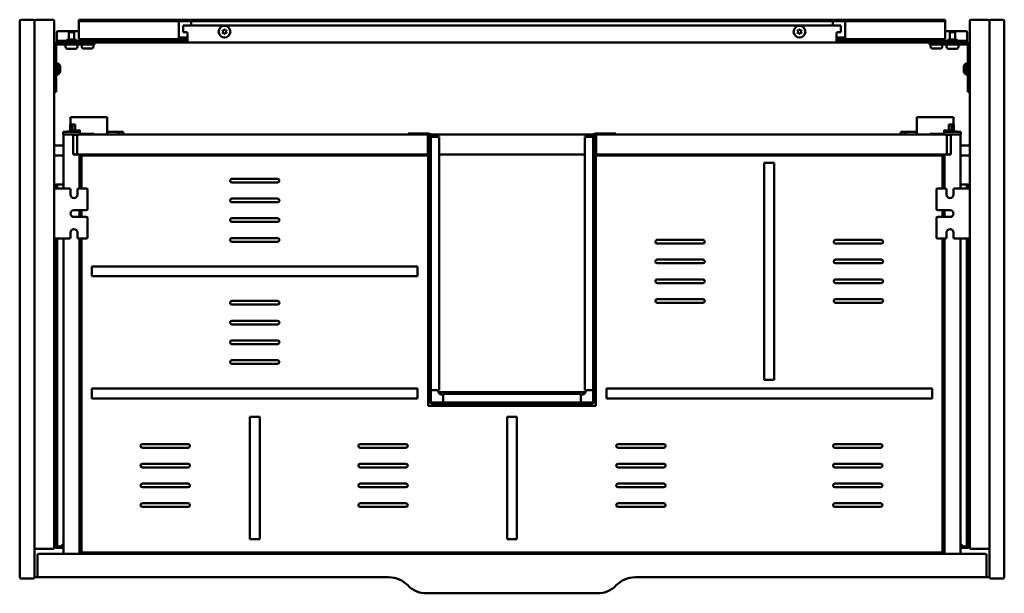
# Model space of a CAD drawing. Units: millimetres. Extents: x 651 to 1449, y 1252 to 1718.
import ezdxf

# ---------------------------------------------------------------- set-up
doc = ezdxf.new("R2010")
doc.units = ezdxf.units.MM
doc.header["$LTSCALE"] = 10
doc.layers.add('Visible Edges(Svedbergs)', color=7, linetype='Continuous', lineweight=50)

msp = doc.modelspace()

# ---------------------------------------------------------------- linework, layer by layer
at = {"layer": 'Visible Edges(Svedbergs)'}
for p, q in [((651, 1716.5), (651, 1265.5)), ((662, 1717.5), (652, 1717.5)), ((663, 1265.5), (663, 1716.5)), ((663, 1289.5), (663, 1716.5)), ((664, 1717.5), (678, 1717.5)), ((679, 1716.5), (679, 1289.5)), ((699, 1717.5), (704, 1717.5)), ((699, 1717.5), (699, 1716.25)), ((704, 1716.25), (699, 1716.25)), ((699, 1715), (699, 1716.25)), ((704, 1717.5), (1046, 1717.5)), ((704, 1716.25), (1046, 1716.25)), ((780, 1715), (780, 1716.25)), ((790, 1716.25), (790, 1715)), ((1046, 1717.5), (1050, 1717.5)), ((1046, 1716.25), (1046, 1717.5)), ((1050, 1716.25), (1046, 1716.25)), ((1050, 1716.25), (1050, 1717.5)), ((1050, 1717.5), (1054, 1717.5)), ((1054, 1716.25), (1050, 1716.25)), ((1054, 1717.5), (1054, 1716.25)), ((1054, 1717.5), (1396, 1717.5)), ((1054, 1716.25), (1396, 1716.25)), ((1310, 1715), (1310, 1716.25)), ((1320, 1716.25), (1320, 1715)), ((1396, 1717.5), (1401, 1717.5)), ((1401, 1716.25), (1396, 1716.25)), ((1401, 1716.25), (1401, 1717.5)), ((1401, 1716.25), (1401, 1715)), ((1421, 1716.5), (1421, 1289.5)), ((1436, 1717.5), (1422, 1717.5)), ((1437, 1716.5), (1437, 1265.5)), ((1437, 1289.5), (1437, 1716.5)), ((1448, 1717.5), (1438, 1717.5)), ((1449, 1265.5), (1449, 1716.5)), ((682, 1708.13), (699, 1708.13)), ((699, 1704.3), (699, 1715)), ((780, 1704.3), (780, 1715)), ((783.5, 1712.75), (783.5, 1707.3)), ((783.5, 1712.75), (786, 1712.75)), ((786, 1712.75), (1314, 1712.75)), ((790, 1715), (790, 1712.75)), ((815.85, 1707.75), (815.35, 1708.6)), ((815.35, 1706.9), (815.85, 1707.75)), ((815.44, 1708.75), (816.42, 1708.75)), ((816.42, 1708.75), (816.91, 1709.6)), ((817.09, 1709.6), (817.58, 1708.75)), ((817.58, 1708.75), (818.56, 1708.75)), ((818.65, 1708.6), (818.15, 1707.75)), ((818.15, 1707.75), (818.65, 1706.9)), ((1281.85, 1707.75), (1281.35, 1708.6)), ((1281.35, 1706.9), (1281.85, 1707.75)), ((1281.44, 1708.75), (1282.42, 1708.75)), ((1282.42, 1708.75), (1282.91, 1709.6)), ((1283.09, 1709.6), (1283.58, 1708.75)), ((1283.58, 1708.75), (1284.56, 1708.75)), ((1284.65, 1708.6), (1284.15, 1707.75)), ((1284.15, 1707.75), (1284.65, 1706.9)), ((1310, 1712.75), (1310, 1715)), ((1316.5, 1712.75), (1314, 1712.75)), ((1316.5, 1712.75), (1316.5, 1707.3)), ((1320, 1715), (1320, 1704.3)), ((1401, 1715), (1401, 1704.3)), ((1401, 1708.13), (1418, 1708.13)), ((681, 1701.28), (681, 1707.14)), ((681, 1700.25), (681, 1701.28)), ((681, 1700.25), (682, 1700.25)), ((681, 1700.25), (681, 1699)), ((682, 1700.25), (786, 1700.25)), ((696.36, 1701.5), (689.64, 1701.5)), ((695.1, 1707.5), (690.9, 1707.5)), ((690.9, 1707.5), (690.9, 1701.5)), ((695.1, 1707.5), (695.1, 1701.5)), ((699, 1704.3), (699, 1701.8)), ((699, 1701.8), (780.14, 1701.8)), ((703.9, 1701.8), (703.9, 1700.25)), ((708.1, 1701.8), (708.1, 1700.25)), ((780, 1704.3), (780, 1701.85)), ((780.14, 1703.05), (781, 1703.05)), ((781, 1701.8), (780.14, 1701.8)), ((781, 1703.05), (787, 1703.05)), ((787, 1701.8), (781, 1701.8)), ((786, 1707.3), (783.5, 1707.3)), ((787, 1700.25), (786, 1700.25)), ((787, 1706.3), (787, 1701.5)), ((787, 1699), (787, 1701.5)), ((816.42, 1706.75), (815.44, 1706.75)), ((816.91, 1705.9), (816.42, 1706.75)), ((817.58, 1706.75), (817.09, 1705.9)), ((818.56, 1706.75), (817.58, 1706.75)), ((1282.42, 1706.75), (1281.44, 1706.75)), ((1282.91, 1705.9), (1282.42, 1706.75)), ((1283.58, 1706.75), (1283.09, 1705.9)), ((1284.56, 1706.75), (1283.58, 1706.75)), ((1313, 1701.5), (1313, 1706.3)), ((1313, 1703.05), (1319, 1703.05)), ((1319, 1701.8), (1313, 1701.8)), ((1313, 1701.5), (1313, 1699)), ((1314, 1700.25), (1313, 1700.25)), ((1314, 1707.3), (1316.5, 1707.3)), ((1314, 1700.25), (1418, 1700.25)), ((1319, 1703.05), (1319.86, 1703.05)), ((1319.86, 1701.8), (1319, 1701.8)), ((1319.86, 1701.8), (1401, 1701.8)), ((1320, 1701.85), (1320, 1704.3)), ((1391.9, 1701.8), (1391.9, 1700.25)), ((1396.1, 1701.8), (1396.1, 1700.25)), ((1401, 1701.8), (1401, 1704.3)), ((1410.36, 1701.5), (1403.64, 1701.5)), ((1409.1, 1707.5), (1404.9, 1707.5)), ((1404.9, 1707.5), (1404.9, 1701.5)), ((1409.1, 1707.5), (1409.1, 1701.5)), ((1418, 1700.25), (1419, 1700.25)), ((1419, 1707.14), (1419, 1701.28)), ((1419, 1701.28), (1419, 1700.25)), ((1419, 1699), (1419, 1700.25)), ((680.5, 1669), (680.5, 1696)), ((682, 1699), (681, 1699)), ((786, 1699), (682, 1699)), ((682, 1697.5), (701.75, 1697.5)), ((688.25, 1697.5), (688.25, 1695.5)), ((696.05, 1693.8), (689.95, 1693.8)), ((697.75, 1697.5), (697.75, 1695.5)), ((701.25, 1697.5), (701.25, 1695.8)), ((711.75, 1697.5), (701.75, 1697.5)), ((709.05, 1694.1), (702.95, 1694.1)), ((710.75, 1697.5), (710.75, 1695.8)), ((711.75, 1697.5), (711.75, 1699)), ((786, 1699), (787, 1699)), ((1313, 1699), (787, 1699)), ((1313, 1699), (1314, 1699)), ((1418, 1699), (1314, 1699)), ((1388.25, 1699), (1388.25, 1697.5)), ((1398.25, 1697.5), (1388.25, 1697.5)), ((1389.25, 1697.5), (1389.25, 1695.8)), ((1397.05, 1694.1), (1390.95, 1694.1)), ((1398.25, 1697.5), (1418, 1697.5)), ((1398.75, 1697.5), (1398.75, 1695.8)), ((1402.25, 1697.5), (1402.25, 1695.5)), ((1410.05, 1693.8), (1403.95, 1693.8)), ((1411.75, 1697.5), (1411.75, 1695.5)), ((1419, 1699), (1418, 1699)), ((1419.5, 1696), (1419.5, 1669)), ((682.2, 1682), (680.5, 1682)), ((682.2, 1682), (682.2, 1673)), ((683.7, 1679.4), (683.7, 1675.6)), ((1416.3, 1675.6), (1416.3, 1679.4)), ((1417.8, 1673), (1417.8, 1682)), ((1417.8, 1682), (1419.5, 1682)), ((682.2, 1673), (680.5, 1673)), ((680.5, 1669), (680.5, 1659)), ((1417.8, 1673), (1419.5, 1673)), ((1419.5, 1659), (1419.5, 1669)), ((679, 1659), (680.5, 1659)), ((1419.5, 1659), (1421, 1659)), ((693.88, 1638.5), (692.18, 1638.5)), ((692.18, 1632.5), (692.18, 1638.5)), ((693.88, 1638.5), (720.18, 1638.5)), ((721.88, 1638.5), (720.18, 1638.5)), ((721.88, 1626.36), (721.88, 1638.5)), ((1378.12, 1626.36), (1378.12, 1638.5)), ((1378.12, 1638.5), (1379.83, 1638.5)), ((1406.12, 1638.5), (1379.83, 1638.5)), ((1406.12, 1638.5), (1407.83, 1638.5)), ((1407.83, 1632.5), (1407.83, 1638.5)), ((686.1, 1626.58), (699.8, 1628.02)), ((692, 1627.2), (692, 1632.5)), ((692, 1632.5), (693.8, 1632.5)), ((693.8, 1627.39), (693.8, 1632.5)), ((693.91, 1632.5), (693.8, 1632.5)), ((695.33, 1632.5), (693.91, 1632.5)), ((695.33, 1632.5), (695.85, 1632.5)), ((695.85, 1627.6), (695.85, 1632.5)), ((699.8, 1628.02), (699.8, 1627.48)), ((1400.2, 1628.02), (1400.2, 1627.48)), ((1413.9, 1626.58), (1400.2, 1628.02)), ((1404.67, 1632.5), (1404.15, 1632.5)), ((1404.15, 1627.6), (1404.15, 1632.5)), ((1404.67, 1632.5), (1406.09, 1632.5)), ((1406.09, 1632.5), (1406.2, 1632.5)), ((1406.2, 1627.39), (1406.2, 1632.5)), ((1408, 1632.5), (1406.2, 1632.5)), ((1408, 1627.2), (1408, 1632.5)), ((686.1, 1626.58), (686.1, 1626.5)), ((686.1, 1626.5), (686.1, 1624.5)), ((686.1, 1626.5), (687.4, 1626.5)), ((687.4, 1624.5), (686.1, 1624.5)), ((686.6, 1624.5), (686.6, 1580.7)), ((698.5, 1626.5), (687.4, 1626.5)), ((698.5, 1624.5), (687.4, 1624.5)), ((690.4, 1624.5), (690.4, 1624.3)), ((690.4, 1624.3), (694.3, 1624.3)), ((690.5, 1624.3), (690.5, 1624.5)), ((694.1, 1624.3), (694.1, 1624.5)), ((694.3, 1624.3), (694.3, 1608.3)), ((694.3, 1624.1), (694.3, 1608.3)), ((697.4, 1624.1), (694.3, 1624.1)), ((698.7, 1624.3), (695.5, 1624.3)), ((695.85, 1624.1), (695.85, 1624.3)), ((696.5, 1624.3), (696.5, 1624.1)), ((697.7, 1623.8), (697.7, 1608.6)), ((698.5, 1626.5), (699.8, 1626.5)), ((699.8, 1624.5), (698.5, 1624.5)), ((980.7, 1624.3), (698.7, 1624.3)), ((699.8, 1626.5), (699.8, 1627.48)), ((699.8, 1624.5), (699.8, 1626.5)), ((699.8, 1625.1), (708.2, 1625.1)), ((711.2, 1625.1), (708.2, 1625.1)), ((711.2, 1624.3), (711.2, 1625.1)), ((965.94, 1624.5), (711.2, 1624.5)), ((731.38, 1626.5), (721.88, 1626.5)), ((721.88, 1624.7), (721.88, 1626.36)), ((721.88, 1624.7), (721.88, 1624.5)), ((731.38, 1626.5), (734.88, 1626.5)), ((731.38, 1626.5), (731.38, 1624.7)), ((731.38, 1624.7), (731.38, 1624.5)), ((733.58, 1624.91), (733.58, 1624.5)), ((734.88, 1624.91), (733.58, 1624.91)), ((734.88, 1624.91), (734.88, 1626.5)), ((734.88, 1624.91), (734.88, 1624.5)), ((965.94, 1625.2), (982.4, 1625.2)), ((965.94, 1625.2), (965.94, 1624.3)), ((980.7, 1624.3), (982.4, 1624.3)), ((981.7, 1609.3), (981.7, 1623.3)), ((982.2, 1624.3), (983.3, 1623.2)), ((983.3, 1623.4), (983.3, 1408.2)), ((1116.17, 1624.5), (983.83, 1624.5)), ((1116.04, 1624.3), (983.96, 1624.3)), ((984.2, 1623.4), (984.2, 1408.2)), ((985.1, 1622.42), (984.2, 1622.42)), ((989.3, 1622.42), (985.1, 1622.42)), ((989.3, 1622.42), (991.1, 1622.42)), ((991.1, 1622.42), (991.1, 1417.18)), ((1108.9, 1417.18), (1108.9, 1622.42)), ((1108.9, 1622.42), (1110.7, 1622.42)), ((1114.9, 1622.42), (1110.7, 1622.42)), ((1115.8, 1622.42), (1114.9, 1622.42)), ((1115.8, 1408.2), (1115.8, 1623.4)), ((1116.7, 1623.2), (1117.8, 1624.3)), ((1116.7, 1408.2), (1116.7, 1623.4)), ((1117.6, 1625.2), (1134.06, 1625.2)), ((1117.6, 1624.3), (1119.3, 1624.3)), ((1118.3, 1623.3), (1118.3, 1609.3)), ((1401.3, 1624.3), (1119.3, 1624.3)), ((1134.06, 1625.2), (1134.06, 1624.3)), ((1388.8, 1624.5), (1134.06, 1624.5)), ((1368.62, 1626.5), (1365.12, 1626.5)), ((1365.12, 1624.91), (1365.12, 1626.5)), ((1365.12, 1624.91), (1366.42, 1624.91)), ((1365.12, 1624.91), (1365.12, 1624.5)), ((1366.42, 1624.91), (1366.42, 1624.5)), ((1368.62, 1626.5), (1378.12, 1626.5)), ((1368.62, 1626.5), (1368.62, 1624.7)), ((1368.62, 1624.7), (1368.62, 1624.5)), ((1378.12, 1624.7), (1378.12, 1626.36)), ((1378.12, 1624.7), (1378.12, 1624.5)), ((1388.8, 1624.3), (1388.8, 1625.1)), ((1388.8, 1625.1), (1391.8, 1625.1)), ((1400.2, 1625.1), (1391.8, 1625.1)), ((1400.2, 1626.5), (1400.2, 1627.48)), ((1400.2, 1624.5), (1400.2, 1626.5)), ((1401.5, 1626.5), (1400.2, 1626.5)), ((1400.2, 1624.5), (1401.5, 1624.5)), ((1401.3, 1624.3), (1404.5, 1624.3)), ((1401.5, 1626.5), (1412.6, 1626.5)), ((1401.5, 1624.5), (1412.6, 1624.5)), ((1402.3, 1623.8), (1402.3, 1608.6)), ((1402.6, 1624.1), (1405.7, 1624.1)), ((1403.5, 1624.1), (1403.5, 1624.3)), ((1404.15, 1624.1), (1404.15, 1624.3)), ((1409.6, 1624.3), (1405.7, 1624.3)), ((1405.7, 1624.3), (1405.7, 1608.3)), ((1405.7, 1624.1), (1405.7, 1608.3)), ((1405.9, 1624.3), (1405.9, 1624.5)), ((1409.5, 1624.3), (1409.5, 1624.5)), ((1409.6, 1624.5), (1409.6, 1624.3)), ((1413.9, 1626.5), (1412.6, 1626.5)), ((1412.6, 1624.5), (1413.9, 1624.5)), ((1413.4, 1624.5), (1413.4, 1580.7)), ((1413.9, 1626.58), (1413.9, 1626.5)), ((1413.9, 1626.5), (1413.9, 1624.5)), ((686.6, 1615.5), (679, 1615.5)), ((1421, 1615.5), (1413.4, 1615.5)), ((686.6, 1607.5), (680, 1607.5)), ((694.3, 1608.3), (698.4, 1608.3)), ((697.4, 1608.3), (694.3, 1608.3)), ((697.7, 1608.6), (697.7, 1608.3)), ((698.4, 1608.3), (699.35, 1608.3)), ((699.35, 1608.3), (980.7, 1608.3)), ((699.4, 1580.7), (699.4, 1608.3)), ((701, 1580.7), (701, 1607.5)), ((701, 1607.5), (982, 1607.5)), ((982, 1404.5), (982, 1607.5)), ((991.1, 1608.3), (1108.9, 1608.3)), ((1118, 1607.5), (1118, 1404.5)), ((1118, 1607.5), (1399, 1607.5)), ((1119.3, 1608.3), (1400.65, 1608.3)), ((1399, 1607.5), (1399, 1580.7)), ((1400.6, 1580.7), (1400.6, 1608.3)), ((1401.6, 1608.3), (1400.65, 1608.3)), ((1405.7, 1608.3), (1401.6, 1608.3)), ((1402.3, 1608.6), (1402.3, 1608.3)), ((1402.6, 1608.3), (1405.7, 1608.3)), ((1420, 1607.5), (1413.4, 1607.5)), ((1254.5, 1601.5), (1262.5, 1601.5)), ((1254.5, 1601.5), (1254.5, 1425.5)), ((1262.5, 1425.5), (1262.5, 1601.5)), ((823, 1588.5), (860, 1588.5)), ((679, 1584), (680.8, 1584)), ((681.5, 1583), (679, 1583)), ((683, 1580.7), (679, 1580.7)), ((680.8, 1584), (683.8, 1584)), ((680.8, 1584), (680.8, 1583.67)), ((680.8, 1583.67), (680.8, 1583)), ((680.8, 1580.7), (680.8, 1582.3)), ((681.5, 1583), (681.5, 1582.83)), ((681.5, 1582.83), (681.5, 1580.7)), ((683, 1580.7), (691.25, 1580.7)), ((683.8, 1584), (686.6, 1584)), ((698.75, 1580.7), (705, 1580.7)), ((860, 1585.5), (823, 1585.5)), ((1395, 1580.7), (1401.25, 1580.7)), ((1408.75, 1580.7), (1417, 1580.7)), ((1416.2, 1584), (1413.4, 1584)), ((1419.2, 1584), (1416.2, 1584)), ((1417, 1580.7), (1421, 1580.7)), ((1418.5, 1583), (1418.5, 1582.83)), ((1418.5, 1583), (1421, 1583)), ((1418.5, 1582.83), (1418.5, 1580.7)), ((1419.2, 1584), (1419.2, 1583.67)), ((1421, 1584), (1419.2, 1584)), ((1419.2, 1583.67), (1419.2, 1583)), ((1419.2, 1580.7), (1419.2, 1582.3)), ((692.25, 1575.7), (692.25, 1579.7)), ((697.75, 1579.7), (697.75, 1575.7)), ((706, 1579.7), (706, 1564.1)), ((823, 1572.5), (860, 1572.5)), ((1394, 1564.1), (1394, 1579.7)), ((1402.25, 1575.7), (1402.25, 1579.7)), ((1407.75, 1579.7), (1407.75, 1575.7)), ((860, 1569.5), (823, 1569.5)), ((695, 1563.1), (705, 1563.1)), ((705, 1557.6), (695, 1557.6)), ((699.4, 1557.6), (699.4, 1563.1)), ((701, 1557.6), (701, 1563.1)), ((706, 1556.6), (706, 1541)), ((823, 1556.5), (860, 1556.5)), ((1394, 1541), (1394, 1556.6)), ((1395, 1563.1), (1405, 1563.1)), ((1405, 1557.6), (1395, 1557.6)), ((1399, 1563.1), (1399, 1557.6)), ((1400.6, 1557.6), (1400.6, 1563.1)), ((860, 1553.5), (823, 1553.5)), ((692.25, 1541), (692.25, 1545)), ((697.75, 1545), (697.75, 1541)), ((823, 1540.5), (860, 1540.5)), ((1402.25, 1541), (1402.25, 1545)), ((1407.75, 1545), (1407.75, 1541)), ((683, 1540), (679, 1540)), ((680.8, 1540), (680.8, 1295.16)), ((681.5, 1540), (681.5, 1291.67)), ((691.25, 1540), (683, 1540)), ((686.6, 1540), (686.6, 1284.5)), ((705, 1540), (698.75, 1540)), ((699.4, 1284.5), (699.4, 1540)), ((701, 1285.5), (701, 1540)), ((860, 1537.5), (823, 1537.5)), ((1167.75, 1539), (1204.75, 1539)), ((1204.75, 1536), (1167.75, 1536)), ((1312.25, 1539), (1349.25, 1539)), ((1349.25, 1536), (1312.25, 1536)), ((1401.25, 1540), (1395, 1540)), ((1399, 1540), (1399, 1285.5)), ((1400.6, 1284.5), (1400.6, 1540)), ((1417, 1540), (1408.75, 1540)), ((1413.4, 1540), (1413.4, 1284.5)), ((1417, 1540), (1421, 1540)), ((1418.5, 1540), (1418.5, 1291.67)), ((1419.2, 1540), (1419.2, 1295.16)), ((973.5, 1517.5), (709.5, 1517.5)), ((709.5, 1509.5), (709.5, 1517.5)), ((973.5, 1517.5), (973.5, 1509.5)), ((1167.75, 1523), (1204.75, 1523)), ((1204.75, 1520), (1167.75, 1520)), ((1312.25, 1523), (1349.25, 1523)), ((1349.25, 1520), (1312.25, 1520)), ((709.5, 1509.5), (973.5, 1509.5)), ((1167.75, 1507), (1204.75, 1507)), ((1204.75, 1504), (1167.75, 1504)), ((1312.25, 1507), (1349.25, 1507)), ((1349.25, 1504), (1312.25, 1504)), ((823, 1489.5), (860, 1489.5)), ((860, 1486.5), (823, 1486.5)), ((1167.75, 1491), (1204.75, 1491)), ((1204.75, 1488), (1167.75, 1488)), ((1312.25, 1491), (1349.25, 1491)), ((1349.25, 1488), (1312.25, 1488)), ((823, 1473.5), (860, 1473.5)), ((860, 1470.5), (823, 1470.5)), ((823, 1457.5), (860, 1457.5)), ((860, 1454.5), (823, 1454.5)), ((823, 1441.5), (860, 1441.5)), ((860, 1438.5), (823, 1438.5)), ((1262.5, 1425.5), (1254.5, 1425.5)), ((973.5, 1418.5), (709.5, 1418.5)), ((709.5, 1410.5), (709.5, 1418.5)), ((973.5, 1418.5), (973.5, 1410.5)), ((984.2, 1417.18), (985.1, 1417.18)), ((985.1, 1417.18), (989.3, 1417.18)), ((991.1, 1417.18), (989.3, 1417.18)), ((1109.46, 1415.5), (990.54, 1415.5)), ((994.08, 1413.5), (994, 1413.5)), ((994.08, 1412.4), (994.08, 1414.2)), ((994.08, 1414.2), (1105.92, 1414.2)), ((1105.92, 1414.2), (1105.92, 1412.4)), ((1106, 1413.5), (1105.92, 1413.5)), ((1110.7, 1417.18), (1108.9, 1417.18)), ((1110.7, 1417.18), (1114.9, 1417.18)), ((1114.9, 1417.18), (1115.8, 1417.18)), ((1390.5, 1418.5), (1126.5, 1418.5)), ((1126.5, 1410.5), (1126.5, 1418.5)), ((1390.5, 1418.5), (1390.5, 1410.5)), ((709.5, 1410.5), (973.5, 1410.5)), ((1118, 1404.5), (982, 1404.5)), ((985.1, 1407.3), (1114.9, 1407.3)), ((985.1, 1406.4), (1114.9, 1406.4)), ((994.08, 1412.4), (994.08, 1408.2)), ((994.08, 1408.2), (994.08, 1407.3)), ((1105.92, 1408.2), (1105.92, 1412.4)), ((1105.92, 1407.3), (1105.92, 1408.2)), ((1126.5, 1410.5), (1390.5, 1410.5)), ((837.5, 1395.5), (845.5, 1395.5)), ((837.5, 1395.5), (837.5, 1296.5)), ((845.5, 1296.5), (845.5, 1395.5)), ((1046, 1395.5), (1054, 1395.5)), ((1046, 1395.5), (1046, 1296.5)), ((1054, 1296.5), (1054, 1395.5)), ((750.5, 1373.5), (787.5, 1373.5)), ((927, 1373.5), (964, 1373.5)), ((1136, 1373.5), (1173, 1373.5)), ((1311.75, 1373.5), (1348.75, 1373.5)), ((787.5, 1370.5), (750.5, 1370.5)), ((964, 1370.5), (927, 1370.5)), ((1173, 1370.5), (1136, 1370.5)), ((1348.75, 1370.5), (1311.75, 1370.5)), ((686.5, 1362), (686.6, 1362)), ((686.5, 1362), (686.5, 1312)), ((750.5, 1357.5), (787.5, 1357.5)), ((927, 1357.5), (964, 1357.5)), ((1136, 1357.5), (1173, 1357.5)), ((1311.75, 1357.5), (1348.75, 1357.5)), ((1413.5, 1362), (1413.4, 1362)), ((1413.5, 1362), (1413.5, 1312)), ((787.5, 1354.5), (750.5, 1354.5)), ((964, 1354.5), (927, 1354.5)), ((1173, 1354.5), (1136, 1354.5)), ((1348.75, 1354.5), (1311.75, 1354.5)), ((750.5, 1341.5), (787.5, 1341.5)), ((927, 1341.5), (964, 1341.5)), ((1136, 1341.5), (1173, 1341.5)), ((1311.75, 1341.5), (1348.75, 1341.5)), ((787.5, 1338.5), (750.5, 1338.5)), ((964, 1338.5), (927, 1338.5)), ((1173, 1338.5), (1136, 1338.5)), ((1348.75, 1338.5), (1311.75, 1338.5)), ((750.5, 1325.5), (787.5, 1325.5)), ((927, 1325.5), (964, 1325.5)), ((1136, 1325.5), (1173, 1325.5)), ((1311.75, 1325.5), (1348.75, 1325.5)), ((699.8, 1321.1), (699.4, 1321.1)), ((700.8, 1319.96), (700.8, 1320.1)), ((700.8, 1302.24), (700.8, 1319.96)), ((787.5, 1322.5), (750.5, 1322.5)), ((964, 1322.5), (927, 1322.5)), ((1173, 1322.5), (1136, 1322.5)), ((1348.75, 1322.5), (1311.75, 1322.5)), ((1399.2, 1319.96), (1399.2, 1320.1)), ((1399.2, 1302.24), (1399.2, 1319.96)), ((1400.2, 1321.1), (1400.6, 1321.1)), ((686.5, 1312), (686.6, 1312)), ((1413.5, 1312), (1413.4, 1312)), ((699.4, 1301.1), (699.8, 1301.1)), ((700.8, 1302.1), (700.8, 1302.24)), ((1399.2, 1302.1), (1399.2, 1302.24)), ((1400.6, 1301.1), (1400.2, 1301.1)), ((680.8, 1295.16), (679, 1295.16)), ((680.8, 1295.16), (680.8, 1294)), ((680.8, 1292.2), (680.8, 1294)), ((845.5, 1296.5), (837.5, 1296.5)), ((1054, 1296.5), (1046, 1296.5)), ((1419.2, 1295.16), (1419.2, 1294)), ((1419.2, 1295.16), (1421, 1295.16)), ((1419.2, 1292.2), (1419.2, 1294)), ((678, 1288.5), (664, 1288.5)), ((681.5, 1291.5), (679, 1291.5)), ((679, 1290.5), (680.8, 1290.5)), ((680, 1289.5), (686.6, 1289.5)), ((680.8, 1291.5), (680.8, 1290.83)), ((680.8, 1290.83), (680.8, 1290.5)), ((680.8, 1290.5), (683.8, 1290.5)), ((681.5, 1291.67), (681.5, 1291.5)), ((683.8, 1290.5), (684.42, 1290.5)), ((684.42, 1290.5), (686.49, 1292.5)), ((686.49, 1292.5), (686.6, 1292.5)), ((1399, 1285.5), (701, 1285.5)), ((1413.51, 1292.5), (1413.4, 1292.5)), ((1413.4, 1289.5), (1420, 1289.5)), ((1415.58, 1290.5), (1413.51, 1292.5)), ((1416.2, 1290.5), (1415.58, 1290.5)), ((1419.2, 1290.5), (1416.2, 1290.5)), ((1418.5, 1291.67), (1418.5, 1291.5)), ((1418.5, 1291.5), (1421, 1291.5)), ((1419.2, 1291.5), (1419.2, 1290.83)), ((1419.2, 1290.83), (1419.2, 1290.5)), ((1421, 1290.5), (1419.2, 1290.5)), ((1422, 1288.5), (1436, 1288.5)), ((665.5, 1283.5), (665.5, 1266.5)), ((1433.5, 1284.5), (666.5, 1284.5)), ((1434.5, 1266.5), (1434.5, 1283.5)), ((652, 1264.5), (662, 1264.5)), ((664, 1265.5), (666.5, 1265.5)), ((666.5, 1265.5), (950, 1265.5)), ((1150, 1265.5), (1433.5, 1265.5)), ((1433.5, 1265.5), (1436, 1265.5)), ((1438, 1264.5), (1448, 1264.5)), ((980.33, 1252.5), (1119.67, 1252.5))]:
    msp.add_line(p, q, dxfattribs=at)
for centre in [(817, 1707.75), (1283, 1707.75)]:
    msp.add_circle(centre, 4.75, dxfattribs=at)
for centre, radius, start, end in [((652, 1716.5), 1, 90, 180), ((662, 1716.5), 1, 0, 90), ((664, 1716.5), 1, 90, 180), ((678, 1716.5), 1, 0, 90), ((1422, 1716.5), 1, 90, 180), ((1436, 1716.5), 1, 0, 90), ((1438, 1716.5), 1, 90, 180), ((1448, 1716.5), 1, 0, 90), ((815.44, 1708.65), 0.1, 90, 210), ((817, 1709.55), 0.1, 30, 150), ((818.56, 1708.65), 0.1, 330, 90), ((1281.44, 1708.65), 0.1, 90, 210), ((1283, 1709.55), 0.1, 30, 150), ((1284.56, 1708.65), 0.1, 330, 90), ((688.39, 1701.5), 1.25, 270, 0), ((697.61, 1701.5), 1.25, 180, 270), ((786, 1706.3), 1, 0, 90), ((815.44, 1706.85), 0.1, 150, 270), ((817, 1705.95), 0.1, 210, 330), ((818.56, 1706.85), 0.1, 270, 30), ((1281.44, 1706.85), 0.1, 150, 270), ((1283, 1705.95), 0.1, 210, 330), ((1284.56, 1706.85), 0.1, 270, 30), ((1314, 1706.3), 1, 90, 180), ((1402.39, 1701.5), 1.25, 270, 0), ((1411.61, 1701.5), 1.25, 180, 270), ((682, 1696), 3, 90, 180), ((682, 1696), 1.5, 90, 180), ((689.95, 1695.5), 1.7, 180, 270), ((696.05, 1695.5), 1.7, 270, 0), ((702.95, 1695.8), 1.7, 180, 270), ((709.05, 1695.8), 1.7, 270, 0), ((1390.95, 1695.8), 1.7, 180, 270), ((1397.05, 1695.8), 1.7, 270, 0), ((1403.95, 1695.5), 1.7, 180, 270), ((1410.05, 1695.5), 1.7, 270, 0), ((1418, 1696), 3, 0, 90), ((1418, 1696), 1.5, 0, 90), ((680.7, 1679.4), 3, 0, 60), ((1419.3, 1679.4), 3, 120, 180), ((680.7, 1675.6), 3, 300, 0), ((1419.3, 1675.6), 3, 180, 240), ((695.5, 1623.9), 1.2, 150, 170.40593), ((695.5, 1623.9), 0.4, 90, 150), ((697.4, 1623.8), 0.3, 0, 90), ((698.7, 1623.3), 1, 90, 180), ((980.7, 1623.3), 1, 0, 90), ((982.4, 1623.4), 1.8, 0, 90), ((982.4, 1623.4), 0.9, 0, 90), ((1117.6, 1623.4), 1.8, 90, 180), ((1117.6, 1623.4), 0.9, 90, 180), ((1119.3, 1623.3), 1, 90, 180), ((1401.3, 1623.3), 1, 0, 90), ((1402.6, 1623.8), 0.3, 90, 180), ((1404.5, 1623.9), 0.4, 30, 90), ((1404.5, 1623.9), 1.2, 9.59407, 30), ((680, 1606.5), 1, 90, 180), ((697.4, 1608.6), 0.3, 270, 0), ((698.7, 1609.3), 1, 180, 270), ((980.7, 1609.3), 1, 270, 0), ((1119.3, 1609.3), 1, 180, 270), ((1401.3, 1609.3), 1, 270, 0), ((1402.6, 1608.6), 0.3, 180, 270), ((1420, 1606.5), 1, 0, 90), ((823, 1587), 1.5, 90, 270), ((860, 1587), 1.5, 270, 90), ((691.25, 1579.7), 1, 0, 90), ((698.75, 1579.7), 1, 90, 180), ((705, 1579.7), 1, 0, 90), ((1395, 1579.7), 1, 90, 180), ((1401.25, 1579.7), 1, 0, 90), ((1408.75, 1579.7), 1, 90, 180), ((695, 1575.7), 2.75, 180, 0), ((823, 1571), 1.5, 90, 270), ((860, 1571), 1.5, 270, 90), ((1405, 1575.7), 2.75, 180, 0), ((705, 1564.1), 1, 270, 0), ((1395, 1564.1), 1, 180, 270), ((695, 1560.35), 2.75, 90, 270), ((705, 1556.6), 1, 0, 90), ((823, 1555), 1.5, 90, 270), ((860, 1555), 1.5, 270, 90), ((1395, 1556.6), 1, 90, 180), ((1405, 1560.35), 2.75, 270, 90), ((691.25, 1541), 1, 270, 0), ((695, 1545), 2.75, 0, 180), ((698.75, 1541), 1, 180, 270), ((705, 1541), 1, 270, 0), ((823, 1539), 1.5, 90, 270), ((860, 1539), 1.5, 270, 90), ((1395, 1541), 1, 180, 270), ((1401.25, 1541), 1, 270, 0), ((1405, 1545), 2.75, 0, 180), ((1408.75, 1541), 1, 180, 270), ((1167.75, 1537.5), 1.5, 90, 270), ((1204.75, 1537.5), 1.5, 270, 90), ((1312.25, 1537.5), 1.5, 90, 270), ((1349.25, 1537.5), 1.5, 270, 90), ((1167.75, 1521.5), 1.5, 90, 270), ((1204.75, 1521.5), 1.5, 270, 90), ((1312.25, 1521.5), 1.5, 90, 270), ((1349.25, 1521.5), 1.5, 270, 90), ((1167.75, 1505.5), 1.5, 90, 270), ((1204.75, 1505.5), 1.5, 270, 90), ((1312.25, 1505.5), 1.5, 90, 270), ((1349.25, 1505.5), 1.5, 270, 90), ((823, 1488), 1.5, 90, 270), ((860, 1488), 1.5, 270, 90), ((1167.75, 1489.5), 1.5, 90, 270), ((1204.75, 1489.5), 1.5, 270, 90), ((1312.25, 1489.5), 1.5, 90, 270), ((1349.25, 1489.5), 1.5, 270, 90), ((823, 1472), 1.5, 90, 270), ((860, 1472), 1.5, 270, 90), ((823, 1456), 1.5, 90, 270), ((860, 1456), 1.5, 270, 90), ((823, 1440), 1.5, 90, 270), ((860, 1440), 1.5, 270, 90), ((994, 1417.5), 4, 184.56161, 270), ((1106, 1417.5), 4, 270, 355.43839), ((985.1, 1408.2), 1.8, 180, 270), ((985.1, 1408.2), 0.9, 180, 270), ((1114.9, 1408.2), 1.8, 270, 0), ((1114.9, 1408.2), 0.9, 270, 0), ((750.5, 1372), 1.5, 90, 270), ((787.5, 1372), 1.5, 270, 90), ((927, 1372), 1.5, 90, 270), ((964, 1372), 1.5, 270, 90), ((1136, 1372), 1.5, 90, 270), ((1173, 1372), 1.5, 270, 90), ((1311.75, 1372), 1.5, 90, 270), ((1348.75, 1372), 1.5, 270, 90), ((750.5, 1356), 1.5, 90, 270), ((787.5, 1356), 1.5, 270, 90), ((927, 1356), 1.5, 90, 270), ((964, 1356), 1.5, 270, 90), ((1136, 1356), 1.5, 90, 270), ((1173, 1356), 1.5, 270, 90), ((1311.75, 1356), 1.5, 90, 270), ((1348.75, 1356), 1.5, 270, 90), ((750.5, 1340), 1.5, 90, 270), ((787.5, 1340), 1.5, 270, 90), ((927, 1340), 1.5, 90, 270), ((964, 1340), 1.5, 270, 90), ((1136, 1340), 1.5, 90, 270), ((1173, 1340), 1.5, 270, 90), ((1311.75, 1340), 1.5, 90, 270), ((1348.75, 1340), 1.5, 270, 90), ((750.5, 1324), 1.5, 90, 270), ((787.5, 1324), 1.5, 270, 90), ((927, 1324), 1.5, 90, 270), ((964, 1324), 1.5, 270, 90), ((1136, 1324), 1.5, 90, 270), ((1173, 1324), 1.5, 270, 90), ((1311.75, 1324), 1.5, 90, 270), ((1348.75, 1324), 1.5, 270, 90), ((699.8, 1320.1), 1, 0, 90), ((1400.2, 1320.1), 1, 90, 180), ((699.8, 1302.1), 1, 270, 0), ((1400.2, 1302.1), 1, 180, 270), ((664, 1289.5), 1, 180, 270), ((678, 1289.5), 1, 270, 0), ((680, 1290.5), 1, 180, 270), ((1420, 1290.5), 1, 270, 0), ((1422, 1289.5), 1, 180, 270), ((1436, 1289.5), 1, 270, 0), ((666.5, 1283.5), 1, 90, 180), ((1433.5, 1283.5), 1, 0, 90), ((652, 1265.5), 1, 180, 270), ((662, 1265.5), 1, 270, 0), ((664, 1266.5), 1, 180, 270), ((666.5, 1266.5), 1, 180, 270), ((950, 1243.62), 21.88, 43.60054, 90), ((1150, 1243.62), 21.88, 90, 136.39946), ((1433.5, 1266.5), 1, 270, 0), ((1436, 1266.5), 1, 270, 0), ((1438, 1265.5), 1, 180, 270), ((1448, 1265.5), 1, 270, 0), ((980.33, 1272.5), 20, 223.60054, 270), ((1119.67, 1272.5), 20, 270, 316.39946)]:
    msp.add_arc(centre, radius, start, end, dxfattribs=at)
for centre, major_axis, ratio, start_param, end_param in [((682, 1707.14), (-1, 0), 0.984808, 4.712389, 6.283185), ((1418, 1707.14), (1, 0), 0.984808, 0, 1.570796), ((682.22, 1578), (0, -5), 0.555556, 3.402544, 3.676777), ((1417.78, 1578), (0, -5), 0.555556, 2.606408, 2.880641), ((682.22, 1296.5), (0, -5), 0.555556, 5.748001, 6.022234), ((1417.78, 1296.5), (0, -5), 0.555556, 0.260952, 0.535185)]:
    msp.add_ellipse(centre, major_axis=major_axis, ratio=ratio, start_param=start_param, end_param=end_param, dxfattribs=at)
for points, knots in [([(780, 1703.16), (780, 1703.15), (780, 1703.14), (780.01, 1703.09), (780.03, 1703.07), (780.09, 1703.05), (780.11, 1703.05), (780.14, 1703.05)], [0.14540135, 0.14540135, 0.14540135, 0.14540135, 0.15282419, 0.15282419, 0.18235888, 0.18235888, 0.19869276, 0.19869276, 0.19869276, 0.19869276]), ([(780.14, 1701.8), (780.12, 1701.8), (780.09, 1701.8), (780.02, 1701.81), (780, 1701.83), (780, 1701.85)], [0.09921509, 0.09921509, 0.09921509, 0.09921509, 0.11362218, 0.11362218, 0.1513597, 0.1513597, 0.1513597, 0.1513597]), ([(1319.86, 1703.05), (1319.89, 1703.05), (1319.91, 1703.05), (1319.97, 1703.07), (1319.99, 1703.09), (1320, 1703.14), (1320, 1703.15), (1320, 1703.16)], [0.98927981, 0.98927981, 0.98927981, 0.98927981, 1.00561369, 1.00561369, 1.03514839, 1.03514839, 1.04257123, 1.04257123, 1.04257123, 1.04257123]), ([(1320, 1701.85), (1320, 1701.83), (1319.98, 1701.81), (1319.91, 1701.8), (1319.88, 1701.8), (1319.86, 1701.8)], [0.1580782, 0.1580782, 0.1580782, 0.1580782, 0.19581572, 0.19581572, 0.21022281, 0.21022281, 0.21022281, 0.21022281])]:
    msp.add_open_spline(points, degree=3, knots=knots, dxfattribs=at)

doc.saveas('drawing.dxf')
